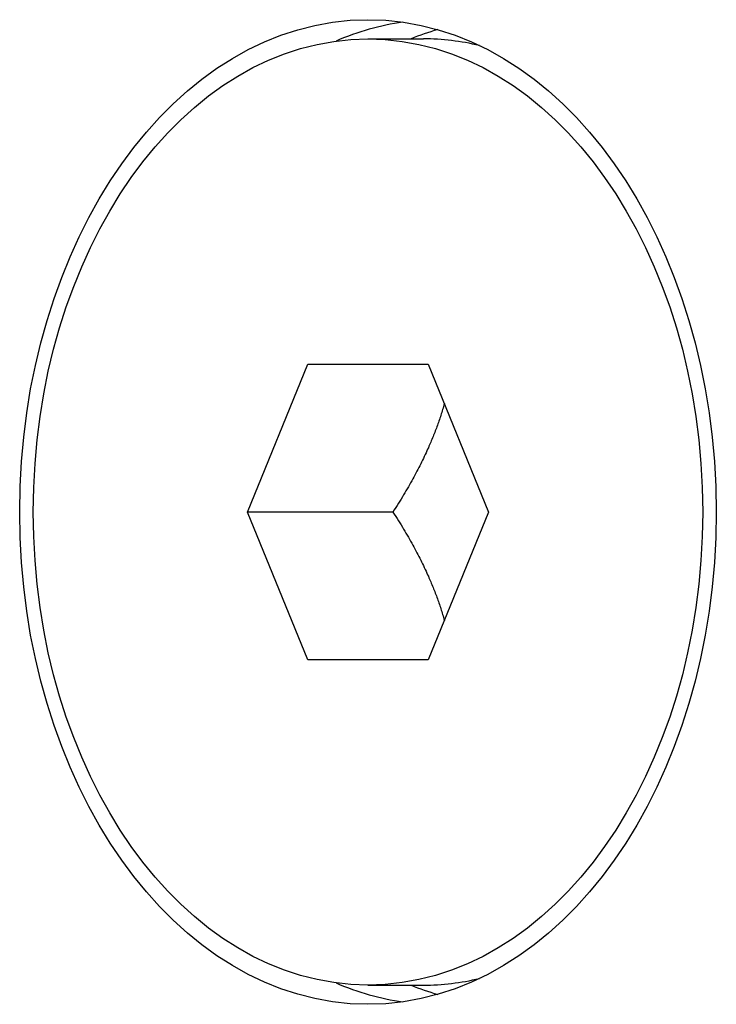
# Model space of a CAD drawing. Units: millimetres. Extents: x -3131 to 7020, y -4495 to 1927.
# Drawn here: x 656 to 670, y -1805 to -1785 of the extents above; entities that cross this region are included whole.
import ezdxf

# ---------------------------------------------------------------- set-up
doc = ezdxf.new("R2010")
doc.units = ezdxf.units.MM
doc.header["$LTSCALE"] = 60
doc.layers.add('SW_Toestellen', color=2, linetype='Continuous')

msp = doc.modelspace()

# ---------------------------------------------------------------- linework, layer by layer
at = {"layer": 'SW_Toestellen'}
for p, q in [((662.663, -1785.39), (663.788, -1785.39)), ((660.214, -1795), (661.439, -1792)), ((661.439, -1792), (663.888, -1792)), ((663.888, -1792), (665.113, -1795)), ((663.169, -1795), (660.214, -1795)), ((661.439, -1798), (660.214, -1795)), ((665.113, -1795), (663.888, -1798)), ((663.888, -1798), (661.439, -1798)), ((662.663, -1804.61), (663.788, -1804.61))]:
    msp.add_line(p, q, dxfattribs=at)
for major_axis in [(0, -10), (0, -9.61)]:
    msp.add_ellipse((662.663, -1795), major_axis=major_axis, ratio=0.707107, dxfattribs=at)
for centre, major_axis, start_param, end_param in [((664.077, -1795), (0, 10), 0.100167, 0.295478), ((664.077, -1795), (0, 10), 0.100167, 0.295478), ((665.492, -1795), (0, 10), 0.201358, 0.280201), ((663.788, -1795), (0, 9.61), 6.114858, 6.283185), ((664.077, -1795), (0, -10), 5.987707, 6.183018), ((664.077, -1795), (0, -10), 5.987707, 6.183018), ((663.788, -1795), (0, -9.61), 0, 0.168328), ((665.492, -1795), (0, -10), 6.002985, 6.081827)]:
    msp.add_ellipse(centre, major_axis=major_axis, ratio=0.707107, start_param=start_param, end_param=end_param, dxfattribs=at)
for points, weights in [([(664.214, -1792.798), (663.917, -1793.839), (663.169, -1795)], [1.05838819557, 1.11564806938, 1]), ([(663.169, -1795), (663.917, -1796.161), (664.214, -1797.202)], [1, 1.11564806937, 1.05838819557])]:
    msp.add_rational_spline(points, weights, degree=2, dxfattribs=at)

doc.saveas('drawing.dxf')
